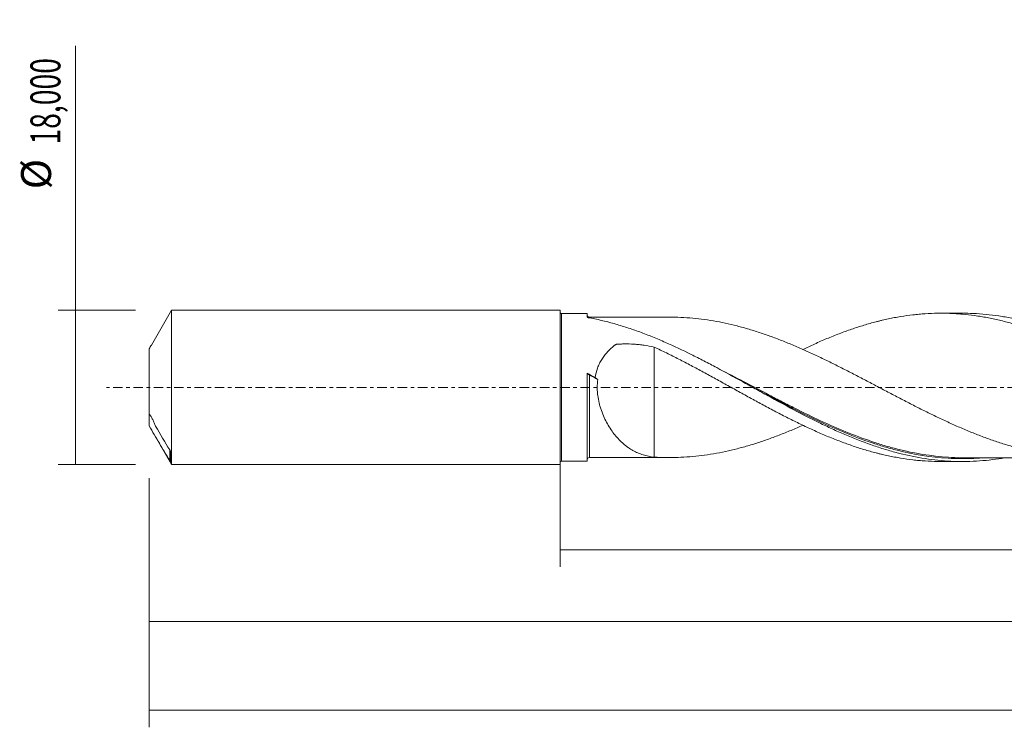
# Model space of a CAD drawing. Units: millimetres. Extents: x -63 to 215, y -40 to 45.
# Drawn here: x -63 to 52, y -40 to 43 of the extents above; entities that cross this region are included whole.
import ezdxf

# ---------------------------------------------------------------- set-up
doc = ezdxf.new("R2010")
doc.units = ezdxf.units.MM
doc.linetypes.add('CENTER', pattern=[47.5, 22, -8.5, 8.5, -8.5])
for name, color, linetype in [('1', 4, 'CONTINUOUS'), ('SK1', 4, 'CONTINUOUS'), ('SK2', 7, 'CONTINUOUS'), ('SK4', 2, 'CENTER')]:
    doc.layers.add(name, color=color, linetype=linetype)
doc.styles.add('iso_b_vert', font='simplex.shx')
doc.dimstyles.get("Standard").update_dxf_attribs({"dimtxt": 0.18, "dimasz": 0.18, "dimexe": 0.18, "dimexo": 0.0625, "dimgap": 0.09, "dimtad": 1, "dimzin": 0, "dimdsep": 52, "dimtxsty": 'Standard', "dimcen": 0.09, "dimadec": 0, "dimazin": 0, "dimtfac": 1, "dimtdec": 4, "dimtofl": 0, "dimtmove": 0, "dimatfit": 3, "dimfxl": 1, "dimtolj": 1, "dimtzin": 0, "dimarcsym": 0})

# ---------------------------------------------------------------- blocks, each defined once
blk = doc.blocks.new('DimnDraft3D1')
at = {"layer": 'SK2', "lineweight": 13}
for p, q in [((0, -1.5875), (0, -20.963398)), ((195.3857, -10.3375), (195.3857, -20.963398)), ((0, -18.963398), (195.3857, -18.963398))]:
    blk.add_line(p, q, dxfattribs=at)
for points in [[(0, -18.963398), (3.499998, -18.502615), (3.500002, -19.424182), (0, -18.963398)], [(195.3857, -18.963398), (191.885702, -19.424182), (191.885698, -18.502615), (195.3857, -18.963398)]]:
    blk.add_solid(points, dxfattribs=at)
at = {"layer": 'SK2', "lineweight": 13, "insert": (90.31668, -18.088398), "char_height": 3.5, "attachment_point": 7, "line_spacing_factor": 1.084337, "style": 'iso_b_vert'}
blk.add_mtext('\\W0.6996;195,39', dxfattribs=at)
blk = doc.blocks.new('DimnDraft3D2')
at = {"layer": 'SK2', "lineweight": 13}
for p, q in [((198, -1.5875), (198, -39.692985)), ((-48, -10.5875), (-48, -39.692985)), ((-48, -37.692985), (198, -37.692985))]:
    blk.add_line(p, q, dxfattribs=at)
for points in [[(-48, -37.692985), (-44.500002, -37.232202), (-44.499998, -38.153769), (-48, -37.692985)], [(198, -37.692985), (194.500002, -38.153769), (194.499998, -37.232202), (198, -37.692985)]]:
    blk.add_solid(points, dxfattribs=at)
at = {"layer": 'SK2', "lineweight": 13, "insert": (67.786211, -36.817985), "char_height": 3.5, "attachment_point": 7, "line_spacing_factor": 1.084337, "style": 'iso_b_vert'}
blk.add_mtext('\\W0.7636;246,00', dxfattribs=at)
blk = doc.blocks.new('DimnDraft3D5')
at = {"layer": 'SK2', "lineweight": 13}
for p, q in [((195.3857, -10.3375), (195.3857, -29.343428)), ((-48, -10.5875), (-48, -29.343428)), ((-48, -27.343428), (195.3857, -27.343428))]:
    blk.add_line(p, q, dxfattribs=at)
for points in [[(-48, -27.343428), (-44.500002, -26.882645), (-44.499998, -27.804212), (-48, -27.343428)], [(195.3857, -27.343428), (191.885702, -27.804212), (191.885698, -26.882645), (195.3857, -27.343428)]]:
    blk.add_solid(points, dxfattribs=at)
at = {"layer": 'SK2', "lineweight": 13, "insert": (64.705587, -26.468428), "char_height": 3.5, "attachment_point": 7, "line_spacing_factor": 1.084337, "style": 'iso_b_vert'}
blk.add_mtext('\\W0.7708;243,39', dxfattribs=at)
blk = doc.blocks.new('DimnDraft3D6')
at = {"layer": 'SK2', "lineweight": 13}
for p, q in [((-56.625163, -9), (-56.625163, 39.862338)), ((-49.5875, 9), (-58.625163, 9)), ((-49.5875, -9), (-58.625163, -9))]:
    blk.add_line(p, q, dxfattribs=at)
for points in [[(-56.625163, 9), (-56.164379, 5.500002), (-57.085946, 5.499998), (-56.625163, 9)], [(-56.625163, -9), (-57.085946, -5.500002), (-56.164379, -5.499998), (-56.625163, -9)]]:
    blk.add_solid(points, dxfattribs=at)
at = {"layer": 'SK2', "lineweight": 13, "char_height": 3.5, "attachment_point": 7, "rotation": 90, "line_spacing_factor": 1.084337, "style": 'iso_b_vert'}
for s, insert in [('\\W0.6930;18,000', (-58.375163, 28.34918)), ('%%c', (-58.375163, 23.126524))]:
    blk.add_mtext(s, dxfattribs=dict(at, insert=insert))

msp = doc.modelspace()

# ---------------------------------------------------------------- linework, layer by layer
at = {"layer": '1', "lineweight": 18}
for p, q in [((3.1884, 8.63), (0.1668, 8.6281)), ((3.1884, 8.63), (3.1884, 8.2054)), ((47.0095, 8.6574), (44.4817, 8.6558)), ((3.1884, -8.63), (3.1884, 1.6429)), ((0.1668, -8.6281), (3.1884, -8.63)), ((44.4817, -8.6558), (47.0099, -8.6574))]:
    msp.add_line(p, q, dxfattribs=at)
at = {"layer": '1', "lineweight": 13}
msp.add_line((0.1668, 8.6281), (0.1668, -8.6281), dxfattribs=at)
at = {"layer": '1', "lineweight": 18, "extrusion": (0, 0, -1)}
for centre, start, end in [((-0.1667, 8.7948), 269.96419, 0), ((-0.1667, -8.7948), 0, 90.03581)]:
    msp.add_arc(centre, 0.1667, start, end, dxfattribs=at)
at = {"layer": '1', "lineweight": 18}
for centre, start_param, end_param in [((3.4384, 8.4426), -3.14137502, -1.55991776), ((3.4384, -8.4426), 1.58058608, 3.14137502)]:
    msp.add_ellipse(centre, major_axis=(0.25, 0), ratio=1, start_param=start_param, end_param=end_param, dxfattribs=at)
for points, knots in [([(3.3173, 8.1351), (3.2977, 8.1387), (3.28, 8.1431), (3.2482, 8.1533), (3.2343, 8.159), (3.2006, 8.1775), (3.1884, 8.1915), (3.1884, 8.2054)], [0, 0, 0, 0, 0.25, 0.25, 0.5, 0.5, 1, 1, 1, 1]), ([(51.8731, -8.2427), (51.6703, -8.2772), (51.4676, -8.3095), (50.2669, -8.4884), (49.2705, -8.5856), (47.7721, -8.6519), (47.2715, -8.6608), (46.2724, -8.6517), (45.7735, -8.6339), (44.776, -8.5718), (44.2773, -8.5276), (43.279, -8.4131), (42.7793, -8.3427), (41.2788, -8.0931), (40.2819, -7.8764), (38.7852, -7.481), (38.2861, -7.3374), (37.2863, -7.0278), (36.7859, -6.8617), (35.2878, -6.3337), (34.2912, -5.9414), (32.793, -5.3008), (32.2924, -5.0783), (31.2926, -4.6189), (30.7935, -4.3821), (29.2967, -3.653), (28.2996, -3.1419), (26.2983, -2.084), (25.3004, -1.5409), (23.8034, -0.7168), (23.3043, -0.4405), (22.3048, 0.1134), (21.8041, 0.3911), (20.3051, 1.2191), (19.3081, 1.7652), (17.8099, 2.5648), (17.3096, 2.8283), (16.3092, 3.3458), (15.8098, 3.5993), (14.3124, 4.3415), (13.3151, 4.8118), (11.8144, 5.4708), (11.3139, 5.6825), (10.3145, 6.0869), (9.8152, 6.2799), (8.8161, 6.6461), (8.3165, 6.8193), (7.3156, 7.1447), (6.8154, 7.2965), (5.3164, 7.7168), (4.3182, 7.9507), (3.3173, 8.1351)], [0, 0, 0, 0, 0.01252615, 0.01252615, 0.07424326, 0.07424326, 0.10510182, 0.10510182, 0.13596038, 0.13596038, 0.16681894, 0.16681894, 0.19767749, 0.19767749, 0.25939461, 0.25939461, 0.29025317, 0.29025317, 0.32111173, 0.32111173, 0.38282884, 0.38282884, 0.4136874, 0.4136874, 0.44454596, 0.44454596, 0.50626307, 0.50626307, 0.56798019, 0.56798019, 0.59883875, 0.59883875, 0.62969731, 0.62969731, 0.69141442, 0.69141442, 0.72227298, 0.72227298, 0.75313154, 0.75313154, 0.81484865, 0.81484865, 0.84570721, 0.84570721, 0.87656577, 0.87656577, 0.90742433, 0.90742433, 0.93828288, 0.93828288, 1, 1, 1, 1]), ([(12.7826, 8.1977), (12.7405, 8.1976), (12.5342, 8.1975), (12.1394, 8.1971), (11.4599, 8.1965), (10.5883, 8.1964), (9.5201, 8.1964), (8.6029, 8.1953), (7.858, 8.1948), (7.3074, 8.1946), (6.7336, 8.1943), (6.094, 8.1941), (5.3177, 8.1937), (4.4157, 8.1932), (3.7633, 8.1928), (3.4385, 8.1926)], [0, 0, 0, 0, 0.01351459, 0.0662249, 0.12674345, 0.23164886, 0.34602866, 0.46968488, 0.52622506, 0.58513877, 0.64646835, 0.71042881, 0.79055654, 0.89573984, 1, 1, 1, 1]), ([(77.3921, -4.4353), (77.0696, -4.5793), (76.7473, -4.7203), (76.1926, -4.9564), (75.9602, -5.0532), (75.4959, -5.2438), (75.2643, -5.3382), (74.5682, -5.6147), (74.1034, -5.7914), (73.4061, -6.0455), (73.1734, -6.128), (72.7081, -6.289), (72.4753, -6.3676), (72.0104, -6.5202), (71.7782, -6.5943), (71.3142, -6.7378), (71.0822, -6.807), (70.6199, -6.9418), (70.3891, -7.0069), (69.9277, -7.1315), (69.6971, -7.191), (69.0055, -7.3627), (68.5451, -7.4685), (67.6258, -7.6603), (67.1666, -7.7458), (66.4768, -7.858), (66.2466, -7.8929), (65.7871, -7.9585), (65.5573, -7.9887), (64.8671, -8.0714), (64.406, -8.1154), (63.7135, -8.1657), (63.4824, -8.1799), (63.0202, -8.2031), (62.7888, -8.2122), (62.3253, -8.2246), (62.0931, -8.228), (61.6277, -8.2289), (61.3943, -8.2265), (60.231, -8.2011), (59.3006, -8.1392), (57.9079, -7.9786), (57.4435, -7.9148), (56.7454, -7.804), (56.5126, -7.7644), (56.0474, -7.6793), (55.8144, -7.634), (55.1154, -7.4908), (54.6498, -7.3861), (53.7198, -7.1572), (53.2557, -7.0324), (52.3265, -6.7649), (51.8612, -6.6226), (50.9316, -6.3193), (50.4653, -6.1597), (49.5329, -5.8229), (49.0676, -5.6464), (48.1382, -5.2792), (47.6735, -5.0891), (46.7435, -4.6961), (46.2795, -4.491), (45.3488, -4.0728), (44.8825, -3.8581), (43.9502, -3.4176), (43.4855, -3.1913), (42.7878, -2.8489), (42.5553, -2.734), (42.0901, -2.5027), (41.8581, -2.3852), (41.1615, -2.0313), (40.6962, -1.7935), (39.9982, -1.4326), (39.7654, -1.3119), (39.2996, -1.0692), (39.0667, -0.9469), (38.3679, -0.5798), (37.9024, -0.3352), (37.2045, 0.0313), (36.9725, 0.1546), (36.5079, 0.3996), (36.2756, 0.5217), (35.5781, 0.8869), (35.1131, 1.1295), (34.1829, 1.6128), (33.7173, 1.8538), (33.0179, 2.2092), (32.7847, 2.3263), (32.3195, 2.5603), (32.0873, 2.6769), (31.3901, 3.0223), (30.9249, 3.2478), (30.2278, 3.5802), (29.9953, 3.6896), (29.5307, 3.9065), (29.2984, 4.0138), (28.8333, 4.2253), (28.6005, 4.3295), (28.1345, 4.535), (27.9009, 4.6359), (27.2024, 4.937), (26.7371, 5.1305), (25.8063, 5.5026), (25.3414, 5.6817), (24.6446, 5.9396), (24.4124, 6.0237), (23.9476, 6.187), (23.715, 6.2661), (23.2494, 6.42), (23.0163, 6.4949), (22.5508, 6.6416), (22.3176, 6.7129), (21.6189, 6.9193), (21.1542, 7.0475), (20.2275, 7.2849), (19.7659, 7.3943), (18.8434, 7.5921), (18.3821, 7.6806), (17.4626, 7.8359), (17.0026, 7.9027), (16.0822, 8.0175), (15.6222, 8.065), (14.702, 8.1388), (14.2412, 8.1651), (13.5483, 8.1886), (13.3172, 8.1937), (12.9864, 8.1972), (12.8865, 8.1977), (12.7866, 8.1977)], [0, 0, 0, 0, 0.01495392, 0.01495392, 0.02572746, 0.02572746, 0.036501, 0.036501, 0.05804807, 0.05804807, 0.06882161, 0.06882161, 0.07959515, 0.07959515, 0.09036868, 0.09036868, 0.10114222, 0.10114222, 0.11191576, 0.11191576, 0.1226893, 0.1226893, 0.14423637, 0.14423637, 0.16578345, 0.16578345, 0.17655698, 0.17655698, 0.18733052, 0.18733052, 0.2088776, 0.2088776, 0.21965113, 0.21965113, 0.23042467, 0.23042467, 0.24119821, 0.24119821, 0.25197175, 0.25197175, 0.2950659, 0.2950659, 0.31661297, 0.31661297, 0.32738651, 0.32738651, 0.33816005, 0.33816005, 0.35970712, 0.35970712, 0.3812542, 0.3812542, 0.40280127, 0.40280127, 0.42434835, 0.42434835, 0.44589543, 0.44589543, 0.4674425, 0.4674425, 0.48898958, 0.48898958, 0.51053665, 0.51053665, 0.53208373, 0.53208373, 0.54285726, 0.54285726, 0.5536308, 0.5536308, 0.57517788, 0.57517788, 0.58595141, 0.58595141, 0.59672495, 0.59672495, 0.61827203, 0.61827203, 0.62904556, 0.62904556, 0.6398191, 0.6398191, 0.66136618, 0.66136618, 0.68291325, 0.68291325, 0.69368679, 0.69368679, 0.70446033, 0.70446033, 0.7260074, 0.7260074, 0.73678094, 0.73678094, 0.74755448, 0.74755448, 0.75832802, 0.75832802, 0.76910155, 0.76910155, 0.79064863, 0.79064863, 0.8121957, 0.8121957, 0.82296924, 0.82296924, 0.83374278, 0.83374278, 0.84451632, 0.84451632, 0.85528986, 0.85528986, 0.87683693, 0.87683693, 0.89838401, 0.89838401, 0.91993108, 0.91993108, 0.94147816, 0.94147816, 0.96302523, 0.96302523, 0.98457231, 0.98457231, 0.99534584, 0.99534584, 1, 1, 1, 1]), ([(28.3771, 4.4335), (28.8263, 4.6477), (29.276, 4.8547), (30.2067, 5.2729), (30.6875, 5.4834), (31.4102, 5.7859), (31.6513, 5.8844), (32.1341, 6.0774), (32.3759, 6.1715), (33.0997, 6.4501), (33.581, 6.6253), (34.5421, 6.9544), (35.0205, 7.1099), (35.9759, 7.3995), (36.4531, 7.5335), (37.0493, 7.6873), (37.1686, 7.7174), (37.4069, 7.7764), (37.5257, 7.8054), (37.8826, 7.8901), (38.1207, 7.9436), (38.5974, 8.0448), (38.836, 8.0924), (39.313, 8.1823), (39.5514, 8.2246), (40.2665, 8.343), (40.7439, 8.4103), (41.4623, 8.4932), (41.7021, 8.5179), (42.1822, 8.5613), (42.4219, 8.5802), (43.1433, 8.6273), (43.6277, 8.6464), (44.5927, 8.6598), (45.0736, 8.6541), (45.7956, 8.627), (46.0364, 8.6149), (46.5181, 8.5846), (46.7592, 8.5664), (47.4804, 8.5022), (47.9622, 8.4472), (48.6867, 8.3471), (48.9285, 8.3106), (49.4109, 8.2315), (49.6518, 8.189), (50.3744, 8.0528), (50.856, 7.9506), (51.8193, 7.7243), (52.2995, 7.5988), (53.0224, 7.396), (53.2636, 7.3259), (53.7462, 7.1802), (53.9874, 7.1044), (54.7113, 6.8689), (55.1921, 6.7025), (55.9123, 6.4406), (56.1521, 6.3512), (56.6308, 6.1678), (56.8692, 6.0731), (57.5854, 5.7849), (58.0632, 5.5863), (59.0163, 5.1718), (59.4917, 4.9561), (60.206, 4.6239), (60.4442, 4.5117), (60.921, 4.2843), (61.1597, 4.1694), (61.8739, 3.8165), (62.3515, 3.5766), (63.3095, 3.0877), (63.7886, 2.8364), (64.7502, 2.3254), (65.2337, 2.0657), (66.1986, 1.5428), (66.6789, 1.2765), (67.4012, 0.8788), (67.6421, 0.7463), (68.1236, 0.4802), (68.3641, 0.3464), (69.0855, -0.0557), (69.5668, -0.3241), (70.2908, -0.7246), (70.5325, -0.858), (71.0151, -1.1242), (71.2554, -1.2582), (71.9777, -1.6554), (72.4599, -1.9158), (73.4222, -2.4338), (73.9027, -2.6909), (74.6248, -3.069), (74.8658, -3.1937), (75.3482, -3.4409), (75.5897, -3.5633), (76.3125, -3.93), (76.7937, -4.1663), (77.7538, -4.625), (78.2315, -4.8491), (79.186, -5.2814), (79.6628, -5.4893), (80.2585, -5.7392), (80.3777, -5.7886), (80.6155, -5.887), (80.7343, -5.9359), (81.0909, -6.0804), (81.3289, -6.1743), (81.8052, -6.3574), (82.0436, -6.4466), (82.5202, -6.6208), (82.7583, -6.7061), (83.4728, -6.9549), (83.9498, -7.1114), (84.6678, -7.3304), (84.9074, -7.4009), (85.3871, -7.537), (85.6265, -7.6032), (86.3476, -7.7923), (86.8317, -7.907), (87.7955, -8.1144), (88.276, -8.2069), (88.9974, -8.3273), (89.238, -8.3644), (89.7193, -8.4326), (89.96, -8.4637), (90.6805, -8.5487), (91.1622, -8.5928), (92.1275, -8.6565), (92.6096, -8.6762), (93.2246, -8.6854), (93.3584, -8.6864), (93.4921, -8.6864)], [0, 0, 0, 0, 0.02061495, 0.02061495, 0.04273397, 0.04273397, 0.05379348, 0.05379348, 0.06485299, 0.06485299, 0.08697202, 0.08697202, 0.10909104, 0.10909104, 0.13121006, 0.13121006, 0.13673982, 0.13673982, 0.14226957, 0.14226957, 0.15332908, 0.15332908, 0.1643886, 0.1643886, 0.17544811, 0.17544811, 0.19756713, 0.19756713, 0.20862664, 0.20862664, 0.21968615, 0.21968615, 0.24180517, 0.24180517, 0.2639242, 0.2639242, 0.27498371, 0.27498371, 0.28604322, 0.28604322, 0.30816224, 0.30816224, 0.31922175, 0.31922175, 0.33028127, 0.33028127, 0.35240029, 0.35240029, 0.37451931, 0.37451931, 0.38557882, 0.38557882, 0.39663833, 0.39663833, 0.41875736, 0.41875736, 0.42981687, 0.42981687, 0.44087638, 0.44087638, 0.4629954, 0.4629954, 0.48511442, 0.48511442, 0.49617394, 0.49617394, 0.50723345, 0.50723345, 0.52935247, 0.52935247, 0.55147149, 0.55147149, 0.57359051, 0.57359051, 0.59570954, 0.59570954, 0.60676905, 0.60676905, 0.61782856, 0.61782856, 0.63994758, 0.63994758, 0.65100709, 0.65100709, 0.66206661, 0.66206661, 0.68418563, 0.68418563, 0.70630465, 0.70630465, 0.71736416, 0.71736416, 0.72842367, 0.72842367, 0.7505427, 0.7505427, 0.77266172, 0.77266172, 0.79478074, 0.79478074, 0.8003105, 0.8003105, 0.80584025, 0.80584025, 0.81689976, 0.81689976, 0.82795927, 0.82795927, 0.83901879, 0.83901879, 0.86113781, 0.86113781, 0.87219732, 0.87219732, 0.88325683, 0.88325683, 0.90537585, 0.90537585, 0.92749488, 0.92749488, 0.93855439, 0.93855439, 0.9496139, 0.9496139, 0.97173292, 0.97173292, 0.99385194, 0.99385194, 1, 1, 1, 1]), ([(100.8737, -8.2718), (100.3066, -8.3684), (99.7397, -8.4486), (98.6737, -8.5676), (98.1746, -8.6102), (97.1751, -8.6689), (96.6762, -8.6849), (95.1805, -8.693), (94.1849, -8.6451), (92.6868, -8.494), (92.1868, -8.4304), (91.189, -8.2777), (90.6906, -8.1887), (89.6938, -7.9859), (89.1955, -7.8721), (88.1977, -7.6206), (87.6977, -7.4826), (86.1993, -7.0353), (85.2034, -6.6929), (83.7076, -6.1206), (83.2087, -5.9201), (82.2091, -5.5007), (81.7095, -5.2824), (80.2131, -4.6053), (79.2173, -4.1236), (77.7195, -3.3659), (77.2192, -3.1072), (76.2207, -2.5823), (75.7221, -2.3158), (74.7251, -1.7768), (74.2267, -1.5043), (73.2289, -0.9549), (72.7292, -0.6778), (71.2297, 0.1552), (70.2334, 0.7109), (68.7375, 1.5337), (68.2385, 1.806), (67.2392, 2.3452), (66.7391, 2.6119), (65.2419, 3.3967), (64.2458, 3.901), (62.7482, 4.6188), (62.2479, 4.8519), (61.2487, 5.3014), (60.7499, 5.518), (59.2539, 6.1413), (58.2571, 6.5213), (56.2565, 7.1991), (55.2596, 7.4944), (53.7635, 7.8661), (53.2646, 7.9782), (52.2653, 8.1777), (51.7649, 8.2652), (50.2669, 8.4885), (49.2705, 8.5856), (47.8539, 8.6483), (47.4348, 8.6575), (47.0159, 8.6574)], [0, 0, 0, 0, 0.03163216, 0.03163216, 0.0594285, 0.0594285, 0.08722483, 0.08722483, 0.1428175, 0.1428175, 0.17061383, 0.17061383, 0.19841017, 0.19841017, 0.2262065, 0.2262065, 0.25400284, 0.25400284, 0.3095955, 0.3095955, 0.33739184, 0.33739184, 0.36518817, 0.36518817, 0.42078084, 0.42078084, 0.44857718, 0.44857718, 0.47637351, 0.47637351, 0.50416984, 0.50416984, 0.53196618, 0.53196618, 0.58755885, 0.58755885, 0.61535518, 0.61535518, 0.64315151, 0.64315151, 0.69874418, 0.69874418, 0.72654052, 0.72654052, 0.75433685, 0.75433685, 0.80992952, 0.80992952, 0.86552219, 0.86552219, 0.89331852, 0.89331852, 0.92111485, 0.92111485, 0.97670752, 0.97670752, 1, 1, 1, 1]), ([(4.0853, 1.15), (4.1483, 1.5323), (4.2459, 1.9005), (4.4454, 2.4324), (4.5213, 2.6072), (4.6876, 2.9436), (4.7781, 3.1057), (4.9729, 3.4185), (5.0773, 3.5693), (5.299, 3.8605), (5.4168, 4.0012), (5.7856, 4.4053), (6.0528, 4.6518), (6.3713, 4.9057), (6.4069, 4.9336), (6.4607, 4.975), (6.4779, 4.9896), (6.5199, 5.0105), (6.5445, 5.0173), (6.5812, 5.0223), (6.5936, 5.0231), (6.6184, 5.0251), (6.6308, 5.026), (6.668, 5.0289), (6.6927, 5.0307), (6.7671, 5.036), (6.8167, 5.0393), (7.0648, 5.0545), (7.2638, 5.0624), (7.8597, 5.074), (8.256, 5.0656), (8.8489, 5.0292), (9.0462, 5.0131), (9.4404, 4.9728), (9.6375, 4.9487), (10.2249, 4.8642), (10.6125, 4.792), (10.9962, 4.7032)], [0, 0, 0, 0, 0.125, 0.125, 0.1875, 0.1875, 0.25, 0.25, 0.3125, 0.3125, 0.375, 0.375, 0.5, 0.5, 0.515625, 0.515625, 0.5234375, 0.5234375, 0.53125, 0.53125, 0.53515625, 0.53515625, 0.5390625, 0.5390625, 0.546875, 0.546875, 0.5625, 0.5625, 0.625, 0.625, 0.75, 0.75, 0.8125, 0.8125, 0.875, 0.875, 1, 1, 1, 1]), ([(10.9962, 4.7032), (10.9962, 4.4282), (10.9962, 4.1448), (10.9962, 3.5228), (10.9962, 3.1817), (10.9962, 2.4783), (10.9962, 2.1176), (10.9962, 1.0119), (10.9962, 0.2422), (10.9962, -0.7605), (10.9962, -0.9632), (10.9962, -1.2178), (10.9962, -1.2711), (10.9962, -1.3577), (10.9962, -1.388), (10.9962, -1.4484), (10.9962, -1.4786), (10.9962, -1.6296), (10.9962, -1.7508), (10.9962, -2.358), (10.9962, -2.8458), (10.9962, -3.8255), (10.9962, -4.3175), (10.9962, -5.3059), (10.9962, -5.8035), (10.9962, -6.9159), (10.9962, -7.5306), (10.9962, -8.1436)], [0, 0, 0, 0, 0.08714589, 0.08714589, 0.18592515, 0.18592515, 0.2847044, 0.2847044, 0.4822629, 0.4822629, 0.53165253, 0.53165253, 0.54399994, 0.54399994, 0.55017364, 0.55017364, 0.55634734, 0.55634734, 0.58104216, 0.58104216, 0.67982141, 0.67982141, 0.77860066, 0.77860066, 0.87737991, 0.87737991, 1, 1, 1, 1]), ([(10.9962, 4.7032), (11.4785, 4.4772), (11.9598, 4.2466), (12.6809, 3.8948), (12.9211, 3.7765), (13.4004, 3.5368), (13.6392, 3.4147), (14.3558, 3.0469), (14.834, 2.7995), (15.7882, 2.2957), (16.264, 2.0388), (16.9788, 1.6511), (17.2172, 1.5215), (17.6944, 1.2615), (17.9332, 1.1313), (18.4102, 0.8683), (18.6485, 0.7356), (19.1263, 0.4714), (19.3657, 0.3393), (19.8451, 0.0751), (20.085, -0.0572), (20.5649, -0.3233), (20.805, -0.4568), (21.5268, -0.8566), (22.0106, -1.123), (22.6142, -1.4522), (22.7349, -1.5179), (22.9761, -1.6491), (23.0964, -1.7151), (23.4574, -1.912), (23.6982, -2.0422), (24.421, -2.4293), (24.9033, -2.6831), (25.866, -3.1866), (26.3477, -3.4343), (27.0722, -3.7971), (27.3141, -3.9167), (27.7972, -4.1532), (28.0379, -4.271), (28.7607, -4.6174), (29.2433, -4.84), (30.2067, -5.2729), (30.6875, -5.4834), (31.4102, -5.7859), (31.6513, -5.8844), (32.1341, -6.0774), (32.3759, -6.1715), (33.0997, -6.4501), (33.581, -6.6253), (34.5421, -6.9544), (35.0205, -7.1099), (35.9759, -7.3995), (36.4531, -7.5335), (37.0493, -7.6873), (37.1686, -7.7174), (37.4069, -7.7764), (37.5257, -7.8054), (37.8826, -7.8901), (38.1207, -7.9436), (38.5974, -8.0448), (38.836, -8.0924), (39.313, -8.1823), (39.5514, -8.2246), (40.2665, -8.343), (40.7439, -8.4103), (41.4623, -8.4932), (41.7021, -8.5179), (42.1822, -8.5613), (42.4219, -8.5802), (43.1433, -8.6273), (43.6277, -8.6464), (44.2269, -8.6547), (44.3436, -8.6556), (44.4602, -8.6558)], [0, 0, 0, 0, 0.04302562, 0.04302562, 0.06453844, 0.06453844, 0.08605125, 0.08605125, 0.12907687, 0.12907687, 0.1721025, 0.1721025, 0.19361531, 0.19361531, 0.21512812, 0.21512812, 0.23664093, 0.23664093, 0.25815374, 0.25815374, 0.27966655, 0.27966655, 0.30117937, 0.30117937, 0.34420499, 0.34420499, 0.3549614, 0.3549614, 0.3657178, 0.3657178, 0.38723061, 0.38723061, 0.43025624, 0.43025624, 0.47328186, 0.47328186, 0.49479467, 0.49479467, 0.51630749, 0.51630749, 0.55933311, 0.55933311, 0.60235873, 0.60235873, 0.62387155, 0.62387155, 0.64538436, 0.64538436, 0.68840998, 0.68840998, 0.73143561, 0.73143561, 0.77446123, 0.77446123, 0.78521763, 0.78521763, 0.79597404, 0.79597404, 0.81748685, 0.81748685, 0.83899966, 0.83899966, 0.86051248, 0.86051248, 0.9035381, 0.9035381, 0.92505091, 0.92505091, 0.94656372, 0.94656372, 0.98958935, 0.98958935, 1, 1, 1, 1]), ([(3.4387, 1.4294), (3.4075, 1.4457), (3.3771, 1.4625), (3.3181, 1.4974), (3.2912, 1.5146), (3.2433, 1.5481), (3.2238, 1.5634), (3.1959, 1.5902), (3.1884, 1.6007), (3.1884, 1.6075)], [0, 0, 0, 0, 0.25, 0.25, 0.5, 0.5, 0.75, 0.75, 1, 1, 1, 1]), ([(4.4214, 0.9158), (4.3737, 0.6074), (4.3505, 0.2984), (4.3478, -0.166), (4.3523, -0.3209), (4.3715, -0.631), (4.3862, -0.7868), (4.4444, -1.2489), (4.5013, -1.5497), (4.6088, -1.9913), (4.6484, -2.1369), (4.7345, -2.4251), (4.7811, -2.5678), (4.9286, -2.9859), (5.0376, -3.2535), (5.2732, -3.7689), (5.3998, -4.0168), (5.6687, -4.4944), (5.8118, -4.7251), (6.1069, -5.1606), (6.2593, -5.3663), (6.7306, -5.95), (7.063, -6.2952), (7.5036, -6.675), (7.5931, -6.7484), (7.7733, -6.889), (7.8641, -6.9563), (8.1391, -7.1494), (8.3257, -7.2665), (8.7063, -7.4789), (8.9003, -7.5741), (9.297, -7.7434), (9.4998, -7.8177), (10.1219, -8.0092), (10.5501, -8.0943), (10.9962, -8.1436)], [0, 0, 0, 0, 0.0625, 0.0625, 0.09375, 0.09375, 0.125, 0.125, 0.1875, 0.1875, 0.21875, 0.21875, 0.25, 0.25, 0.3125, 0.3125, 0.375, 0.375, 0.4375, 0.4375, 0.5, 0.5, 0.625, 0.625, 0.65625, 0.65625, 0.6875, 0.6875, 0.75, 0.75, 0.8125, 0.8125, 0.875, 0.875, 1, 1, 1, 1]), ([(22.5149, -0.0029), (23.1365, -0.3339), (23.7592, -0.6655), (24.6349, -1.1284), (24.8861, -1.2607), (25.3892, -1.5248), (25.6412, -1.6565), (26.395, -2.0485), (26.8958, -2.3063), (29.3934, -3.5724), (31.372, -4.5124), (34.3581, -5.7349), (35.3565, -6.1111), (36.5067, -6.4985), (36.6517, -6.5465), (36.7967, -6.5936)], [0, 0, 0, 0, 0.13068986, 0.13068986, 0.18313362, 0.18313362, 0.23557737, 0.23557737, 0.34046489, 0.34046489, 0.76001494, 0.76001494, 0.96978997, 0.96978997, 1, 1, 1, 1]), ([(10.9962, -8.1436), (11.4638, -8.1714), (11.9299, -8.1886), (12.6262, -8.1981), (12.8578, -8.1985), (13.3205, -8.1937), (13.5519, -8.1885), (14.2458, -8.1649), (14.7072, -8.1385), (15.6286, -8.0644), (16.0893, -8.0168), (17.0109, -7.9016), (17.4715, -7.8345), (18.3921, -7.6788), (18.8539, -7.59), (19.7776, -7.3916), (20.2398, -7.2819), (21.1676, -7.0438), (21.6329, -6.9154), (22.3324, -6.7084), (22.566, -6.6369), (23.0322, -6.4897), (23.2656, -6.4147), (23.9651, -6.1832), (24.4303, -6.0191), (25.3606, -5.6744), (25.8262, -5.4948), (26.7581, -5.122), (27.2239, -4.9278), (27.9185, -4.6283), (28.1479, -4.5291), (28.3765, -4.4283)], [0, 0, 0, 0, 0.08006405, 0.08006405, 0.12009607, 0.12009607, 0.1601281, 0.1601281, 0.24019215, 0.24019215, 0.3202562, 0.3202562, 0.40032025, 0.40032025, 0.4803843, 0.4803843, 0.56044835, 0.56044835, 0.6405124, 0.6405124, 0.68054442, 0.68054442, 0.72057644, 0.72057644, 0.80064049, 0.80064049, 0.88070454, 0.88070454, 0.96076859, 0.96076859, 1, 1, 1, 1]), ([(47.6242, -8.2175), (47.3731, -8.2207), (47.1224, -8.2208), (46.3713, -8.2114), (45.8721, -8.1925), (43.3809, -8.0358), (41.4029, -7.7112), (38.911, -7.0794), (38.4116, -6.9418), (37.6602, -6.719), (37.4094, -6.642), (36.9793, -6.5055), (36.8001, -6.4474), (36.621, -6.388)], [0, 0, 0, 0, 0.06797161, 0.06797161, 0.20391484, 0.20391484, 0.74768774, 0.74768774, 0.88363097, 0.88363097, 0.95160258, 0.95160258, 1, 1, 1, 1]), ([(3.4385, -8.1926), (3.7034, -8.1928), (4.2308, -8.1931), (4.9509, -8.1935), (5.5902, -8.1938), (6.5496, -8.1943), (7.6901, -8.1945), (9.0315, -8.1957), (10.1059, -8.1966), (11.0288, -8.1963), (11.8527, -8.1968), (12.4063, -8.1975), (12.7374, -8.1976), (12.784, -8.1976)], [0, 0, 0, 0, 0.08500351, 0.16930145, 0.23112461, 0.29017344, 0.47727799, 0.59748425, 0.72058324, 0.82232083, 0.89374024, 0.98503493, 1, 1, 1, 1]), ([(47.2098, -8.2199), (47.5793, -8.2201), (48.3, -8.2205), (49.3031, -8.2204), (50.1543, -8.2211), (50.8248, -8.222), (51.326, -8.2222), (51.7095, -8.2223), (52.041, -8.2224), (52.4246, -8.2227), (52.8829, -8.2231), (53.3894, -8.2235), (53.858, -8.2237), (54.3034, -8.2238), (54.7435, -8.2237), (55.2329, -8.223), (55.7545, -8.2207), (56.4069, -8.2194), (57.1788, -8.222), (58.0608, -8.2259), (58.9959, -8.2267), (59.8987, -8.2269), (60.75, -8.2268), (61.36, -8.228), (61.6985, -8.2283), (61.7711, -8.2283)], [0, 0, 0, 0, 0.07596524, 0.14814925, 0.20624862, 0.25062306, 0.28624396, 0.30967382, 0.32942826, 0.35431341, 0.38848361, 0.42357164, 0.45832935, 0.4847574, 0.5150316, 0.5492634, 0.58669644, 0.62441735, 0.68320746, 0.74486283, 0.81027207, 0.87468897, 0.9304666, 0.9850888, 1, 1, 1, 1])]:
    msp.add_open_spline(points, degree=3, knots=knots, dxfattribs=at)
at = {"layer": '1', "lineweight": 13}
for points, knots in [([(3.4386, 8.1102), (3.4386, 8.1368), (3.4386, 8.157), (3.4386, 8.1837), (3.4386, 8.191), (3.4385, 8.1926), (3.4385, 8.1927), (3.4385, 8.1926)], [0, 0, 0, 0, 0.47998984, 0.47998984, 0.93603577, 0.93603577, 1, 1, 1, 1]), ([(3.4385, -8.1926), (3.4385, -8.1925), (3.4385, -8.1879), (3.4385, -8.1587), (3.4385, -8.1153), (3.4385, -7.9842), (3.4385, -7.8964), (3.4385, -7.7305), (3.4385, -7.6693), (3.4384, -7.5362), (3.4384, -7.3926), (3.4384, -7.2281), (3.4384, -7.0532), (3.4384, -6.9603), (3.4384, -6.6681), (3.4384, -6.4545), (3.4384, -6.1059), (3.4384, -5.9852), (3.4384, -5.737), (3.4384, -5.6093), (3.4384, -5.2154), (3.4385, -4.9385), (3.4385, -4.5017), (3.4385, -4.3525), (3.4385, -4.0468), (3.4385, -3.8899), (3.4385, -3.4148), (3.4386, -2.7659), (3.4386, -2.0866), (3.4386, -1.5656), (3.4386, -1.3893), (3.4386, -1.0369), (3.4387, -0.8606), (3.4387, -0.3321), (3.4387, 0.0203), (3.4387, 0.5488), (3.4387, 0.7249), (3.4387, 0.9891), (3.4387, 1.0772), (3.4387, 1.2533), (3.4387, 1.3418), (3.4387, 1.4294)], [0, 0, 0, 0, 0.03211825, 0.03211825, 0.10657069, 0.10657069, 0.18102313, 0.18102313, 0.21824936, 0.21824936, 0.25547558, 0.2927018, 0.2927018, 0.32992802, 0.32992802, 0.40438046, 0.40438046, 0.44160668, 0.44160668, 0.4788329, 0.4788329, 0.55328535, 0.55328535, 0.59051157, 0.59051157, 0.62773779, 0.62773779, 0.70219023, 0.77664267, 0.77664267, 0.81386889, 0.81386889, 0.85109512, 0.85109512, 0.92554756, 0.92554756, 0.96277378, 0.96277378, 0.98138689, 0.98138689, 1, 1, 1, 1]), ([(36.621, -6.388), (36.5485, -6.364), (36.4761, -6.3398), (35.3986, -5.9764), (34.4004, -5.6007), (31.4146, -4.382), (29.436, -3.4477), (26.9387, -2.1926), (26.438, -1.9373), (25.6844, -1.5491), (25.4325, -1.4188), (24.9295, -1.1575), (24.6784, -1.0265), (23.4248, -0.3711), (22.4276, 0.1562), (20.4996, 1.1669), (19.5688, 1.6509), (18.636, 2.1243)], [0, 0, 0, 0, 0.01198304, 0.01198304, 0.17842795, 0.17842795, 0.51131777, 0.51131777, 0.59454022, 0.59454022, 0.63615145, 0.63615145, 0.67776268, 0.67776268, 0.84420759, 0.84420759, 1, 1, 1, 1]), ([(36.7967, -6.5936), (36.9034, -6.6283), (37.01, -6.6625), (37.3679, -6.7757), (37.6187, -6.8525), (38.3702, -7.0744), (38.8697, -7.2112), (41.3619, -7.8378), (43.3398, -8.1551), (45.8313, -8.2991), (46.3306, -8.3153), (47.0818, -8.3204), (47.3326, -8.3189), (47.8351, -8.3093), (48.087, -8.3013), (48.5666, -8.2798), (48.7945, -8.2669), (49.022, -8.2514)], [0, 0, 0, 0, 0.02595854, 0.02595854, 0.08718838, 0.08718838, 0.20964805, 0.20964805, 0.69948674, 0.69948674, 0.82194641, 0.82194641, 0.88317624, 0.88317624, 0.94440608, 0.94440608, 1, 1, 1, 1])]:
    msp.add_open_spline(points, degree=3, knots=knots, dxfattribs=at)
at = {"layer": '1', "lineweight": 18}
for points in [[(3.1884, 1.6429), (3.4874, 1.4792), (3.7864, 1.3149), (4.0853, 1.15)], [(4.4214, 0.9158), (4.0953, 1.0868), (3.7677, 1.2581), (3.4387, 1.4294)], [(4.0853, 1.15), (4.1961, 1.0695), (4.3081, 0.9914), (4.4214, 0.9158)]]:
    msp.add_open_spline(points, degree=3, dxfattribs=at)
at = {"layer": 'SK1', "lineweight": 18}
for p, q in [((-45.4019, 9), (-47.7439, 4.9436)), ((0, 9), (-45.4019, 9)), ((-45.4019, 9), (-45.4019, -9)), ((0, 9), (0, -9)), ((-48, 4.4968), (-48, -3.0916)), ((-48, -3.0915), (-48, -4.4968)), ((-47.7439, -4.9436), (-45.4019, -9)), ((-45.5, -8.6968), (-45.5, -7.5282)), ((-45.4019, -9), (0, -9))]:
    msp.add_line(p, q, dxfattribs=at)
at = {"layer": 'SK1', "lineweight": 13}
msp.add_line((-45.6, -7.3089), (-45.6, -8.5485), dxfattribs=at)
at = {"layer": 'SK1', "lineweight": 18}
for points in [[(-48, 4.4968), (-47.9152, 4.6459), (-47.8299, 4.7947), (-47.7442, 4.9434)], [(-45.6, -7.3091), (-46.1545, -6.392), (-46.7067, -5.4738), (-47.2499, -4.5509)]]:
    msp.add_open_spline(points, degree=3, dxfattribs=at)
for points, knots in [([(-47.2499, -4.5509), (-47.2737, -4.4846), (-47.2988, -4.4177), (-47.3509, -4.2847), (-47.3779, -4.2183), (-47.4623, -4.0198), (-47.5235, -3.887), (-47.6504, -3.6353), (-47.7168, -3.5149), (-47.8563, -3.2873), (-47.9273, -3.1837), (-48, -3.0916)], [0, 0, 0, 0, 0.125, 0.125, 0.25, 0.25, 0.5, 0.5, 0.75, 0.75, 1, 1, 1, 1]), ([(-48, -4.4968), (-47.6125, -5.1781), (-47.2141, -5.8543), (-46.4112, -7.2036), (-46.0063, -7.8765), (-45.6, -8.5485)], [0, 0, 0, 0, 0.5, 0.5, 1, 1, 1, 1]), ([(-45.5, -7.5282), (-45.5, -7.5226), (-45.5017, -7.5145), (-45.5069, -7.4968), (-45.5102, -7.4874), (-45.5215, -7.4585), (-45.5304, -7.4391), (-45.5585, -7.381), (-45.5788, -7.3441), (-45.6, -7.3091)], [0, 0, 0, 0, 0.125, 0.125, 0.25, 0.25, 0.5, 0.5, 1, 1, 1, 1]), ([(-45.6, -8.5485), (-45.5789, -8.5833), (-45.5586, -8.616), (-45.5304, -8.6591), (-45.5214, -8.6724), (-45.5103, -8.6876), (-45.5069, -8.692), (-45.5017, -8.6975), (-45.5, -8.6987), (-45.5, -8.6968)], [0, 0, 0, 0, 0.5, 0.5, 0.75, 0.75, 0.875, 0.875, 1, 1, 1, 1])]:
    msp.add_open_spline(points, degree=3, knots=knots, dxfattribs=at)
at = {"layer": 'SK4', "lineweight": 18, "ltscale": 0.05}
msp.add_line((203, 0), (-53, 0), dxfattribs=at)

# ---------------------------------------------------------------- dimensions: what is measured, and where the dimension line sits
at = {"layer": 'SK2', "lineweight": 13}
dim = msp.add_aligned_dim(p1=(-49.5875, -9), p2=(-49.5875, 9), distance=9.0377, dimstyle='Standard', override={"dimtxt": 3.5, "dimasz": 3.5, "dimexe": 2, "dimexo": 1.5875, "dimgap": 1.75, "dimtad": 1, "dimtih": 0, "dimtoh": 0, "dimdec": 3, "dimpost": '<>', "dimtxsty": 'iso_b_vert', "dimsah": 1, "dimclrd": 35, "dimclre": 35, "dimclrt": 35, "dimtm": -0.005, "dimtdec": 2, "dimtmove": 0}, dxfattribs=at)
dim.commit()
dim.dimension.update_dxf_attribs({"geometry": 'DimnDraft3D6', "text_midpoint": (-59.2502, 27.4742)})
for base, p1, p2, picture, middle in [((198, -37.693), (-48, -10.5875), (198, -1.5875), 'DimnDraft3D2', (73.727, -37.693)), ((195.3857, -18.9634), (0, -1.5875), (195.3857, -10.3375), 'DimnDraft3D1', (95.6358, -18.9634)), ((195.3857, -27.3434), (-48, -10.5875), (195.3857, -10.3375), 'DimnDraft3D5', (70.6464, -27.3434))]:
    dim = msp.add_linear_dim(base=base, p1=p1, p2=p2, dimstyle='Standard', override={"dimtxt": 3.5, "dimasz": 3.5, "dimexe": 2, "dimexo": 1.5875, "dimgap": 1.75, "dimtad": 1, "dimtih": 0, "dimdec": 2, "dimpost": '<>', "dimtxsty": 'iso_b_vert', "dimsah": 1, "dimclrd": 35, "dimclre": 35, "dimclrt": 35, "dimtm": -0.005, "dimtdec": 2, "dimtofl": 1, "dimtmove": 0}, dxfattribs=at)
    dim.commit()
    dim.dimension.update_dxf_attribs({"geometry": picture, "text_midpoint": middle})

doc.saveas('drawing.dxf')
